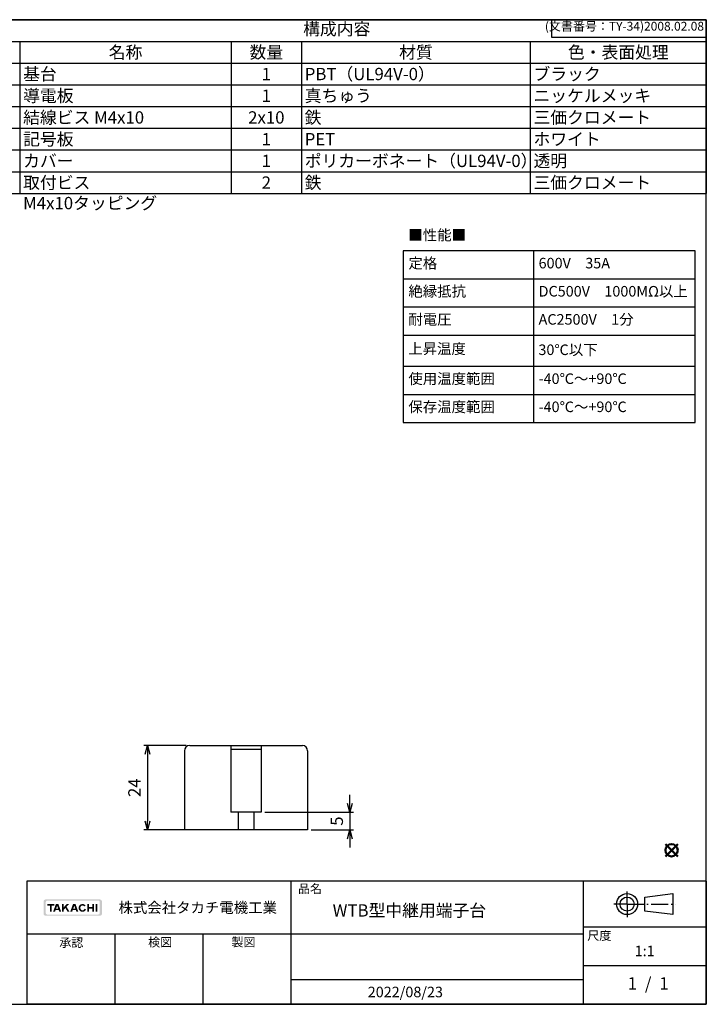
# Model space of a CAD drawing. Units: millimetres. Extents: x 0 to 403, y 0 to 280.
# Drawn here: x 208 to 403, y 0 to 280 of the extents above; entities that cross this region are included whole.
import ezdxf
from ezdxf.enums import TextEntityAlignment as Align

# ---------------------------------------------------------------- set-up
doc = ezdxf.new("R2010")
doc.units = ezdxf.units.MM
doc.linetypes.add('gen7a', pattern=[6.875, 4.75, -0.875, 0.375, -0.875])
doc.layers.add('7A', color=4, linetype='gen7a')
doc.layers.add('RAHM2', color=1, linetype='Continuous')
doc.layers.add('AM_12', color=7, linetype='Continuous', lineweight=50, plot=False)
for name, color, linetype, lineweight in [('AM_5', 3, 'Continuous', 25), ('AM_8', 1, 'Continuous', 25), ('基台', 7, 'Continuous', 25)]:
    doc.layers.add(name, color=color, linetype=linetype, lineweight=lineweight)
doc.styles.add('ACISOTS', font='isocp.shx', dxfattribs={"height": 1, "bigfont": 'extfont.shx'})
doc.styles.get("Standard").update_dxf_attribs({"font": 'ISOCP.SHX', "bigfont": 'EXTFONT.SHX'})
doc.dimstyles.new('AM_ISO$0', dxfattribs={"dimtxt": 3.5, "dimasz": 2.5, "dimexe": 1, "dimexo": 1, "dimgap": 1.5, "dimtad": 1, "dimdsep": 46, "dimtxsty": 'STANDARD', "dimblk": 'OPEN30', "dimcen": 0, "dimclrd": 3, "dimclre": 3, "dimclrt": 2, "dimadec": 0, "dimazin": 2, "dimtp": 0.1, "dimtm": 0.1, "dimtfac": 0.71, "dimtmove": 0, "dimatfit": 3, "dimldrblk": 'OPEN30', "dimfxl": 1, "dimlwd": -1, "dimlwe": -1, "dimarcsym": 0})

# ---------------------------------------------------------------- blocks, each defined once
blk = doc.blocks.new('TK-A3')
for p, q in [((359, 280), (359, 275)), ((359, 275), (403, 275))]:
    blk.add_line(p, q)
blk.add_lwpolyline([(0, 0), (403, 0), (403, 280), (0, 280.0000000000001)], close=True)
at = {"insert": (402.3592953827349, 276.108542987227), "char_height": 2.5, "width": 43.07840397728298, "attachment_point": 9}
blk.add_mtext('(文書番号：TY-34)2008.02.08', dxfattribs=at)
blk = doc.blocks.new('A$C0FAF06CF')
at = {"layer": 'AM_8'}
h = blk.add_hatch(color=1, dxfattribs=at)
edge = h.paths.add_edge_path()
edge.add_line((-8.013599999999968, -2.41150000000041), (8.013600000000068, -2.411500000000414))
edge.add_arc((8.013600000000054, -1.773380000000512), 0.6381199999999012, 270, 360)
edge.add_line((8.651719999999955, -1.773380000000512), (8.651719999999967, 1.773379999999486))
edge.add_arc((8.013600000000025, 1.773379999999429), 0.638119999999958, 5.1039e-12, 90.00000000000126)
edge.add_line((8.013599999999997, 2.41149999999939), (-8.013599999999997, 2.411499999999387))
edge.add_arc((-8.013600000000025, 1.773379999999436), 0.638119999999951, 89.99999999999682, 179.9999999999955)
edge.add_line((-8.651719999999983, 1.773379999999486), (-8.651719999999983, -1.773380000000505))
edge.add_arc((-8.013600000000025, -1.773380000000457), 0.638119999999951, 180.0000000000043, 270.0000000000045)
edge = h.paths.add_edge_path(flags=16)
edge.add_line((-7.47193999999996, 2.092439999999486), (7.471940000000017, 2.092439999999479))
edge.add_arc((7.471940000000046, 1.550779999999479), 0.5416600000000003, 7.958078640513122e-13, 90.00000000000148, ccw=False)
edge.add_line((8.013600000000025, 1.550779999999486), (8.013600000000025, -1.550780000000505))
edge.add_arc((7.471940000000017, -1.550780000000502), 0.5416600000000074, 270, 359.99999999999966, ccw=False)
edge.add_line((7.471940000000017, -2.092440000000506), (-7.47193999999996, -2.092440000000513))
edge.add_arc((-7.47193999999996, -1.550780000000505), 0.5416600000000074, 180, 270, ccw=False)
edge.add_line((-8.013599999999968, -1.550780000000505), (-8.013599999999968, 1.550779999999486))
edge.add_arc((-7.47193999999996, 1.550779999999486), 0.5416600000000003, 90, 180, ccw=False)
for points in [[(-5.453699999999969, 0.5935999999994924), (-5.453699999999969, 1.038799999999492), (-7.531299999999987, 1.038799999999492), (-7.531299999999987, 0.5935999999994924), (-6.759619999999983, 0.5935999999994924), (-6.759619999999983, -1.224300000000516), (-6.225379999999972, -1.224300000000516), (-6.225379999999972, 0.5935999999994924)], [(-3.146079999999983, 1.038799999999492), (-3.146079999999983, -1.224300000000516), (-2.671199999999942, -1.224300000000516), (-2.671199999999942, -0.6184186206901412), (-2.193432261217481, -0.1027759420753025), (-1.520149446800417, -1.224300000000516), (-0.9571799999999939, -1.224300000000516), (-1.851807874889658, 0.2659306476478651), (-1.135707252964408, 1.038799999999492), (-1.788279380580377, 1.038799999999492), (-2.671199999999942, 0.085886028951558), (-2.671199999999942, 1.038799999999492)], [(4.304715008555604, 1.038799999999492), (4.304715008555604, -1.224300000000516), (4.775885008555576, -1.224300000000516), (4.775885008555576, -0.315350000000512), (5.829525008555606, -0.315350000000512), (5.829525008555606, -1.224300000000516), (6.300695008555578, -1.224300000000516), (6.300695008555578, 1.038799999999492), (5.829525008555606, 1.038799999999492), (5.829525008555606, 0.1298499999994878), (4.775885008555576, 0.1298499999994878), (4.775885008555576, 1.038799999999492)], [(7.280135008555589, -1.224300000000516), (7.280135008555589, 1.038799999999492), (6.805255008555604, 1.038799999999492), (6.805255008555604, -1.224300000000516)]]:
    blk.add_hatch(color=1, dxfattribs=at).paths.add_polyline_path(points)
h = blk.add_hatch(color=1, dxfattribs=at)
h.paths.add_polyline_path([(-5.264049114754044, -1.224300000000516), (-5.084217508196672, -0.734580000000511), (-4.161102491803262, -0.734580000000511), (-3.981270885245876, -1.224300000000516), (-3.420619999999971, -1.224300000000516), (-4.251659999999958, 1.038799999999492), (-4.993659999999977, 1.038799999999492), (-5.82469999999995, -1.224300000000516)])
h.paths.add_polyline_path([(-4.332759934426206, -0.2671200000005083), (-4.912560065573728, -0.2671200000005083), (-4.622659999999967, 0.5223399999994971)], flags=16)
h = blk.add_hatch(color=1, dxfattribs=at)
h.paths.add_polyline_path([(-0.1961891147540484, -1.224300000000516), (-0.0163575081966769, -0.734580000000511), (0.9067575081967476, -0.734580000000511), (1.086589114754119, -1.224300000000516), (1.64724000000001, -1.224300000000516), (0.8162000000000375, 1.038799999999492), (0.0742000000000189, 1.038799999999492), (-0.7568399999999543, -1.224300000000516)])
h.paths.add_polyline_path([(0.7351000655737892, -0.2671200000005083), (0.1552999344262673, -0.2671200000005083), (0.4452000000000283, 0.5223399999994971)], flags=16)
h = blk.add_hatch(color=1, dxfattribs=at)
edge = h.paths.add_edge_path()
edge.add_ellipse((2.878960000000006, -0.0927500000005264), major_axis=(0, 0.7271600000000495), ratio=0.8673469387754511, start_angle=308.5505407908052, end_angle=246.5820184016549)
edge.add_line((3.469375036740871, -0.3484654247793539), (3.94113500855559, -0.5527900000005097))
edge.add_arc((2.878960000000006, -0.0927500000005122), 1.157520000000026, 38.550540790803325, 336.58201840165333, ccw=False)
edge.add_line((3.784208621486186, 0.6286219454599618), (3.397792961318373, 0.3206961337928842))
blk = doc.blocks.new('TK-仕様書NEW')
for p, q in [((0, 35), (-193, 35)), ((-193, 35), (-193, 0)), ((-118, 35), (-118, 0)), ((-35, 35), (-35, 0)), ((0, 35), (0, 0)), ((-17.5, 30.5), (-9.5, 31.5)), ((-9.5, 31.5), (-9.5, 25.5)), ((-17.5, 26.5), (-17.5, 30.5)), ((-9.5, 25.5), (-17.5, 26.5)), ((-193.0000000000001, 19.99999999999994), (-35, 19.99999999999994)), ((-168.0000000000001, 19.99999999999993), (-168, 0)), ((-143.0000000000001, 19.99999999999993), (-143, 0)), ((-35, 22), (0, 22)), ((-35, 11), (0, 11)), ((-35.00000000000011, 7), (-118, 7)), ((0, 0), (-193, 0))]:
    blk.add_line(p, q)
for radius in [3, 2]:
    blk.add_circle((-22.5, 28.5), radius)
at = {"layer": '7A'}
for q in [(-22.5, 32.07478664473149), (-26.22303737125117, 28.5), (-22.5, 24.78991724228479), (-8.718691599714703, 28.5)]:
    blk.add_line((-22.5, 28.5), q, dxfattribs=at)
at = {"xscale": 0.9599999999999999, "yscale": 0.9599999999999999, "zscale": 0.9599999999999999}
blk.add_blockref('A$C0FAF06CF', (-180, 27.49999999999997), dxfattribs=at)
at = {"insert": (-167, 27.49999999999997), "char_height": 3, "width": 42.88435181670968, "attachment_point": 4}
blk.add_mtext('\\fＭＳ ゴシック|b0|i0|c128|p49;株式会社タカチ電機工業', dxfattribs=at)
for tag, p in [('品名', (-106.1561493930892, 24.94727555274869)), ('型番', (-106.1391682485609, 11.53771236320705))]:
    blk.add_attdef(tag, p, '', height=3.5)
for tag, height, p in [('GEN-TITLE-SCA', 3, (-17.5, 14.79266317345349)), ('承認', 3.5, (-180.7195176573868, 7.729076668239944)), ('検図', 3.5, (-155.5000000000001, 7.72907666823994)), ('製図', 3.5, (-130.5000000000001, 7.72907666823994)), ('ページNO.', 3.5, (-21, 5.5)), ('総ページ数', 3.5, (-12, 5.5))]:
    blk.add_attdef(tag, text='', height=height).set_placement(p, align=Align.MIDDLE)
blk.add_attdef('GEN-TITLE-DAT', text='', height=3).set_placement((-85.5, 3.5), align=Align.MIDDLE_CENTER)
at = {"layer": 'RAHM2', "char_height": 2.5}
for s, insert, width, attachment_point in [('品名', (-116, 32.55103540727967), 90, 4), ('尺度', (-33.80025513713145, 20.80103540727967), 20, 1), ('承認', (-180.4289022005786, 18.8010354072796), 17, 2), ('検図', (-155.1678725559621, 18.92584712714763), 17, 2), ('製図', (-131.4954787961751, 18.95800561859732), 17, 2)]:
    blk.add_mtext(s, dxfattribs=dict(at, insert=insert, width=width, attachment_point=attachment_point))
at = {"layer": 'RAHM2', "color": 0, "insert": (-16.5, 5.5), "char_height": 3.5, "width": 4.469919821818734, "attachment_point": 5}
blk.add_mtext('/', dxfattribs=at)
blk = doc.blocks.new('_Open30')
at = {"color": 0, "linetype": 'ByBlock', "lineweight": -2}
for p, q in [((-1, 0.26794919), (0, 0)), ((0, 0), (-1, -0.26794919)), ((0, 0), (-1, 0))]:
    blk.add_line(p, q, dxfattribs=at)
blk = doc.blocks.new('*D36')
at = {"layer": 'AM_5', "color": 3}
for p, q in [((255.2287596379544, 73.59497904291973), (243.2287596379553, 73.59497904291973)), ((244.2287596379554, 71.09497904291973), (244.2287596379554, 52.09497904291978)), ((255.2287596379545, 49.59497904291978), (243.2287596379554, 49.59497904291978))]:
    blk.add_line(p, q, dxfattribs=at)
at = {"layer": 'Defpoints', "color": 0}
for p in [(256.2287596379544, 73.59497904291973), (244.2287596379554, 49.59497904291978), (256.2287596379544, 49.59497904291978)]:
    blk.add_point(p, dxfattribs=at)
at = {"layer": 'AM_5', "color": 3, "xscale": 2.5, "yscale": 2.5, "zscale": 2.5}
for p, rotation in [((244.2287596379554, 73.59497904291973), 90), ((244.2287596379554, 49.59497904291978), 270)]:
    blk.add_blockref('_Open30', p, dxfattribs=dict(at, rotation=rotation))
at = {"layer": 'AM_5', "color": 2, "insert": (240.9784151497663, 61.59497904291967), "char_height": 3.5, "attachment_point": 5, "rotation": 90}
blk.add_mtext('24', dxfattribs=at)
blk = doc.blocks.new('*D37')
at = {"layer": 'AM_5', "color": 3}
for p, q in [((301.728760637955, 57.09497904291978), (301.728760637955, 59.59497904291978)), ((277.5287596379544, 54.59497904291978), (302.728760637955, 54.59497904291978)), ((301.728760637955, 54.59497904291978), (301.728760637955, 49.59497904291978)), ((290.7287596379545, 49.59497904291978), (302.728760637955, 49.59497904291978)), ((301.728760637955, 47.09497904291978), (301.728760637955, 44.59497904291978))]:
    blk.add_line(p, q, dxfattribs=at)
at = {"layer": 'Defpoints', "color": 0}
for p in [(276.5287596379544, 54.59497904291978), (289.7287596379545, 49.59497904291978), (301.728760637955, 49.59497904291978)]:
    blk.add_point(p, dxfattribs=at)
at = {"layer": 'AM_5', "color": 3, "xscale": 2.5, "yscale": 2.5, "zscale": 2.5}
for p, rotation in [((301.728760637955, 54.59497904291978), 270), ((301.728760637955, 49.59497904291978), 90)]:
    blk.add_blockref('_Open30', p, dxfattribs=dict(at, rotation=rotation))
at = {"layer": 'AM_5', "color": 2, "insert": (298.4787606379549, 52.09497904291969), "char_height": 3.5, "attachment_point": 5, "rotation": 90}
blk.add_mtext('5', dxfattribs=at)
blk = doc.blocks.new('*S60')
at = {"layer": 'AM_12', "color": 4}
for p, q in [((391.3697293467676, 42.04718870764736), (394.8697293467676, 45.54718870764737)), ((391.3697293467676, 45.54718870764737), (394.8697293467676, 42.04718870764736))]:
    blk.add_line(p, q, dxfattribs=at)
blk.add_circle((393.1197293467676, 43.79718870764736), 1.75, dxfattribs=at)
blk = doc.blocks.new('*S61')
at = {"color": 1}
for p, q in [((193, 280), (403, 280)), ((193, 273.825), (403, 273.825)), ((208, 273.825), (208, 267.65)), ((268, 273.825), (268, 267.65)), ((288, 273.825), (288, 267.65)), ((353, 273.825), (353, 267.65)), ((193, 267.65), (403, 267.65)), ((208, 267.65), (208, 261.475)), ((268, 267.65), (268, 261.475)), ((288, 267.65), (288, 261.475)), ((353, 267.65), (353, 261.475)), ((193, 261.475), (403, 261.475)), ((208, 261.475), (208, 255.3)), ((268, 261.475), (268, 255.3)), ((288, 261.475), (288, 255.3)), ((353, 261.475), (353, 255.3)), ((193, 255.3), (403, 255.3)), ((208, 255.3), (208, 249.125)), ((268, 255.3), (268, 249.125)), ((288, 255.3), (288, 249.125)), ((353, 255.3), (353, 249.125)), ((193, 249.125), (403, 249.125)), ((208, 249.125), (208, 242.95)), ((268, 249.125), (268, 242.95)), ((288, 249.125), (288, 242.95)), ((353, 249.125), (353, 242.95)), ((193, 242.95), (403, 242.95)), ((208, 242.95), (208, 236.775)), ((268, 242.95), (268, 236.775)), ((288, 242.95), (288, 236.775)), ((353, 242.95), (353, 236.775)), ((193, 236.775), (403, 236.775)), ((208, 236.775), (208, 230.6)), ((268, 236.775), (268, 230.6)), ((288, 236.775), (288, 230.6)), ((353, 236.775), (353, 230.6))]:
    blk.add_line(p, q, dxfattribs=at)
at = {"color": 7}
for p, q in [((193, 230.6), (193, 280)), ((193, 280), (403, 280)), ((403, 280), (403, 230.6)), ((193, 230.6), (403, 230.6))]:
    blk.add_line(p, q, dxfattribs=at)
at = {"color": 2, "insert": (298, 276.9125), "char_height": 3.5, "attachment_point": 5, "style": 'ACISOTS'}
blk.add_mtext('構成内容', dxfattribs=at)
at = {"color": 2, "char_height": 3.5, "style": 'ACISOTS'}
for s, insert, width, attachment_point in [('No.', (200.5, 272.475), 13.2, 2), ('名称', (238, 272.475), 58.2, 2), ('数量', (278, 272.475), 18.2, 2), ('材質', (320.5, 272.475), 63.2, 2), ('色・表面処理', (378, 272.475), 48.2, 2), ('1', (200.5, 266.3), 13.2, 2), ('基台', (208.9, 266.3), 58.2, 1), ('1', (278, 266.3), 18.2, 2), ('PBT（UL94V-0）', (288.9, 266.3), 63.2, 1), ('ブラック', (353.9, 266.3), 48.2, 1), ('導電板', (208.9, 260.125), 58.2, 1), ('真ちゅう', (288.9, 260.125), 63.2, 1), ('ニッケルメッキ', (353.9, 260.125), 48.2, 1), ('2', (200.5, 260.125), 13.2, 2), ('1', (278, 260.125), 18.2, 2), ('3', (200.5, 253.95), 13.2, 2), ('結線ビス M4x10', (208.9, 253.95), 58.2, 1), ('2x10', (278, 253.95), 18.2, 2), ('鉄', (288.9, 253.95), 63.2, 1), ('三価クロメート', (353.9, 253.95), 48.2, 1), ('4', (200.5, 247.775), 13.2, 2), ('記号板', (208.9, 247.775), 58.2, 1), ('1', (278, 247.775), 18.2, 2), ('PET', (288.9, 247.775), 63.2, 1), ('ホワイト', (353.9, 247.775), 48.2, 1), ('5', (200.5, 241.6), 13.2, 2), ('カバー', (208.9, 241.6), 58.2, 1), ('1', (278, 241.6), 18.2, 2), ('ポリカーボネート（UL94V-0）', (288.9, 241.6), 63.2, 1), ('透明', (353.9, 241.6), 48.2, 1), ('取付ビス M4x10タッピング', (208.9, 235.425), 58.2, 1), ('2', (278, 235.425), 18.2, 2), ('鉄 ', (288.9, 235.425), 63.2, 1), ('三価クロメート', (353.9, 235.425), 48.2, 1), ('―', (200.5, 235.425), 13.2, 2)]:
    blk.add_mtext(s, dxfattribs=dict(at, insert=insert, width=width, attachment_point=attachment_point))

msp = doc.modelspace()

# ---------------------------------------------------------------- linework, layer by layer
at = {"layer": '基台'}
for p, q in [((316.8762850563862, 214.3109028430966), (316.8762850563862, 190.3109028430966)), ((399.8762850563862, 214.3109028430966), (316.8762850563862, 214.3109028430966)), ((353.8762850563862, 214.3109028430966), (353.8762850563862, 190.3109028430966)), ((399.8762850563863, 190.3109028430966), (399.8762850563862, 214.3109028430966)), ((316.8762850563862, 206.3109028430966), (399.8762850563862, 206.3109028430966)), ((316.8762850563862, 198.3109028430966), (399.8762850563862, 198.3109028430966)), ((316.8762850563862, 190.3109028430966), (399.8762850563862, 190.3109028430966)), ((316.8762850563862, 190.3109028430966), (316.8762850563862, 165.446059835669)), ((353.8762850563862, 190.3109028430966), (353.8762850563862, 165.446059835669)), ((399.8762850563862, 165.446059835669), (399.8762850563862, 190.3109028430966)), ((316.8762850563862, 181.4460598356691), (399.8762850563862, 181.4460598356691)), ((316.8762850563862, 173.446059835669), (399.8762850563862, 173.446059835669)), ((316.8762850563862, 165.446059835669), (399.8762850563862, 165.446059835669)), ((256.2287596379543, 73.5949790429197), (288.2287596379543, 73.59497904292004)), ((267.9287596379544, 73.59497904291976), (267.9287596379544, 54.59497904291976)), ((276.5287596379544, 73.59497904291976), (276.5287596379543, 54.59497904291976)), ((254.7287596379543, 72.0949790429197), (254.7287596379543, 49.59497904291976)), ((267.9287596379544, 72.59497904291976), (276.5287596379544, 72.59497904291976)), ((289.7287596379543, 72.0949790429197), (289.7287596379543, 49.59497904291976)), ((276.5287596379543, 54.59497904291976), (267.9287596379544, 54.59497904291976)), ((270.0287596379543, 54.59497904291976), (270.0287596379543, 49.59497904291976)), ((274.4287596379544, 54.59497904291976), (274.4287596379544, 49.59497904291976)), ((289.7287596379543, 49.59497904291976), (254.7287596379543, 49.59497904291976))]:
    msp.add_line(p, q, dxfattribs=at)
for centre, start, end in [((256.2287596379543, 72.0949790429197), 90, 180), ((288.2287596379543, 72.0949790429197), 0, 90)]:
    msp.add_arc(centre, 1.5, start, end, dxfattribs=at)

# ---------------------------------------------------------------- block references
at = {"lineweight": 0}
msp.add_blockref('TK-A3', (0, 0), dxfattribs=at)
msp.add_blockref('*S61', (0, 0))
msp.add_blockref('TK-仕様書NEW', (403, 0), dxfattribs=at).add_auto_attribs({'GEN-TITLE-DAT': '2022/08/23', '品名': 'WTB型中継用端子台', 'GEN-TITLE-SCA': '1:1', 'ページNO.': '1', '総ページ数': '1'})
at = {"layer": 'AM_12'}
msp.add_blockref('*S60', (0, 0), dxfattribs=at)

# ---------------------------------------------------------------- texts
at = {"char_height": 3, "width": 57.70139227295988, "attachment_point": 1}
for s, insert in [('{\\fMS PGothic|b0|i0|c128|p50;■性能■}', (318.3544742981778, 220.274596516948)), ('{\\fMS PGothic|b0|i0|c128|p50;定格}', (318.3544742981778, 212.274596516948)), ('{\\fMS PGothic|b0|i0|c128|p50;600V\u300035A}', (355.3544742981778, 212.274596516948)), ('{\\fMS PGothic|b0|i0|c128|p50;絶縁抵抗}', (318.3544742981778, 204.274596516948)), ('{\\fMS PGothic|b0|i0|c128|p50;DC500V\u30001000MΩ以上}', (355.3544742981778, 204.274596516948)), ('{\\fMS PGothic|b0|i0|c128|p50;耐電圧}', (318.3544742981778, 196.274596516948)), ('{\\fMS PGothic|b0|i0|c128|p50;AC2500V\u30001分}', (355.3544742981778, 196.274596516948)), ('{\\fMS PGothic|b0|i0|c128|p50;上昇温度}', (318.3236152317963, 187.9353557802634)), ('{\\fMS PGothic|b0|i0|c128|p50;30℃以下}', (355.3053289995617, 187.6361043787819)), ('{\\fMS PGothic|b0|i0|c128|p50;使用温度範囲}', (318.3544742981778, 179.4097535095204)), ('{\\fMS PGothic|b0|i0|c128|p50;-40℃～+90℃}', (355.3544742981778, 179.4097535095204)), ('{\\fMS PGothic|b0|i0|c128|p50;保存温度範囲}', (318.3544742981778, 171.4097535095204)), ('{\\fMS PGothic|b0|i0|c128|p50;-40℃～+90℃}', (355.3544742981778, 171.4097535095204))]:
    msp.add_mtext(s, dxfattribs=dict(at, insert=insert))

# ---------------------------------------------------------------- dimensions: what is measured, and where the dimension line sits
at = {"layer": 'AM_5'}
dim = msp.add_linear_dim(base=(244.2287596379554, 49.59497904291978), p1=(256.2287596379543, 73.5949790429197), p2=(256.2287596379543, 49.59497904291976), angle=90.00000000000063, dimstyle='AM_ISO$0', override={"dimpost": ''}, dxfattribs=at)
dim.commit()
dim.dimension.update_dxf_attribs({"geometry": '*D36', "text_midpoint": (240.9784151497663, 61.59497904291967)})
dim = msp.add_linear_dim(base=(301.728760637955, 49.59497904291978), p1=(276.5287596379543, 54.59497904291976), p2=(289.7287596379543, 49.59497904291976), angle=90, dimstyle='AM_ISO$0', dxfattribs=at)
dim.commit()
dim.dimension.update_dxf_attribs({"geometry": '*D37', "text_midpoint": (298.4787606379549, 52.09497904291969)})

doc.saveas('drawing.dxf')
